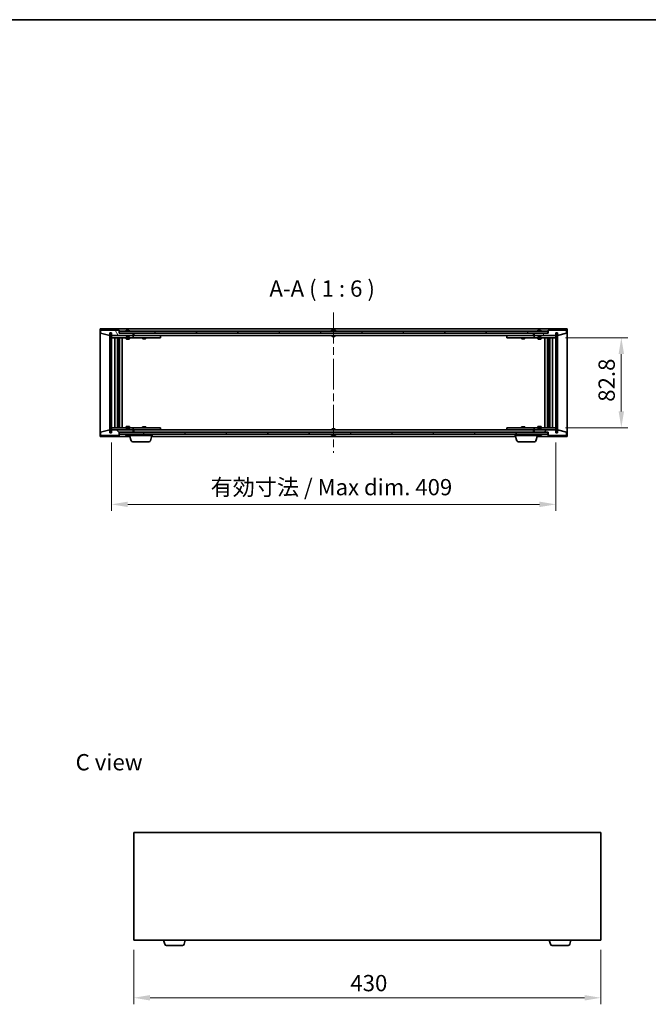
# Model space of a CAD drawing. Units: millimetres. Extents: x 0 to 10226, y 0 to 1686.
# Drawn here: x 3154 to 3732, y 780 to 1686 of the extents above; entities that cross this region are included whole.
import ezdxf

# ---------------------------------------------------------------- set-up
doc = ezdxf.new("R2010")
doc.units = ezdxf.units.MM
doc.header["$LTSCALE"] = 5
doc.linetypes.add('CHAIN', pattern=[0.3543, 0.2362, -0.0295, 0.0591, -0.0295])
doc.layers.get('Defpoints').update_dxf_attribs({"lineweight": 25})
for name, color, linetype, lineweight in [('Border (ISO)', 7, 'Continuous', 35), ('Dimension (ISO)', 7, 'Continuous', 18), ('Dimension (ISO) @ 1', 7, 'Continuous', 18), ('Symbol (ISO)', 7, 'Continuous', 18), ('Visible (ISO)', 7, 'Continuous', 35)]:
    doc.layers.add(name, color=color, linetype=linetype, lineweight=lineweight)
doc.layers.add('Centerline (ISO)', color=7, linetype='Continuous', lineweight=18, true_color=0x80ffff)
doc.layers.add('Hatch (ISO)', color=1, linetype='Continuous', lineweight=18, true_color=0xff0000)
doc.styles.add('Note Text (TK)', font='txt')
doc.dimstyles.new('Default - Method 1b (TK)', dxfattribs={"dimscale": 5, "dimtxt": 2.5, "dimasz": 2.5, "dimexe": 1, "dimexo": 1.5, "dimgap": 1, "dimtad": 1, "dimtoh": 1, "dimrnd": 1e-08, "dimdsep": 46, "dimtxsty": 'Note Text (TK)', "dimcen": 0.09, "dimdle": 5, "dimclrd": 100, "dimclre": 100, "dimclrt": 7, "dimadec": 1, "dimazin": 1, "dimtfac": 1, "dimtmove": 0, "dimatfit": 3, "dimfxl": 0, "dimtolj": 1, "dimlwd": -1, "dimlwe": -1, "dimarcsym": 0})
pattern_1 = [(45, (1878, -48), (-13.47038, 13.47038), [])]
pattern_2 = [(135.0002, (1878, -48), (-13.47033, -13.47043), [])]

# ---------------------------------------------------------------- blocks, each defined once
blk = doc.blocks.new('図面枠 tk図枠')
at = {"layer": 'Border (ISO)'}
blk.add_line((14.5, 289), (405.5, 289), dxfattribs=at)
blk = doc.blocks.new('*D60')
at = {"layer": 'Defpoints', "color": 0, "transparency": 16777216}
for p in [(3238.1, 1305.87), (3647.1, 1305.87), (3647.1, 1239.91)]:
    blk.add_point(p, dxfattribs=at)
at = {"layer": 'Dimension (ISO)', "color": 100, "transparency": 16777216}
for p, q in [((3238.1, 1296.87), (3238.1, 1233.91)), ((3647.1, 1296.87), (3647.1, 1233.91)), ((3253.1, 1239.91), (3632.1, 1239.91))]:
    blk.add_line(p, q, dxfattribs=at)
for points in [[(3253.1, 1242.41), (3253.1, 1237.41), (3238.1, 1239.91)], [(3632.1, 1242.41), (3632.1, 1237.41), (3647.1, 1239.91)]]:
    blk.add_solid(points, dxfattribs=at)
at = {"layer": 'Dimension (ISO)', "color": 7, "transparency": 16777216, "insert": (3329.35, 1255.74), "char_height": 15, "attachment_point": 4, "style": 'Note Text (TK)'}
blk.add_mtext('\\A1;\\fＭＳ Ｐゴシック|b0|i0;\\H14.9239;有効寸法 / Max dim. 409', dxfattribs=at)
blk = doc.blocks.new('*D61')
at = {"layer": 'Defpoints', "color": 0, "transparency": 16777216}
for p in [(3647.1, 1393.27), (3647.1, 1310.47), (3707.46, 1310.47)]:
    blk.add_point(p, dxfattribs=at)
at = {"layer": 'Dimension (ISO)', "color": 100, "transparency": 16777216}
for p, q in [((3656.1, 1393.27), (3713.46, 1393.27)), ((3707.46, 1378.27), (3707.46, 1325.47)), ((3656.1, 1310.47), (3713.46, 1310.47))]:
    blk.add_line(p, q, dxfattribs=at)
for points in [[(3704.96, 1378.27), (3709.96, 1378.27), (3707.46, 1393.27)], [(3704.96, 1325.47), (3709.96, 1325.47), (3707.46, 1310.47)]]:
    blk.add_solid(points, dxfattribs=at)
at = {"layer": 'Dimension (ISO)', "color": 7, "transparency": 16777216, "insert": (3693.96, 1334.31), "char_height": 15, "attachment_point": 4, "rotation": 90, "style": 'Note Text (TK)'}
blk.add_mtext('\\A1;82.8', dxfattribs=at)
blk = doc.blocks.new('*D69')
at = {"layer": 'Defpoints', "color": 0, "transparency": 16777216}
for p in [(3258.59, 838.94), (3688.59, 838.94), (3688.59, 785.75)]:
    blk.add_point(p, dxfattribs=at)
at = {"layer": 'Dimension (ISO)', "color": 100, "transparency": 16777216}
for p, q in [((3258.59, 829.94), (3258.59, 779.75)), ((3688.59, 829.94), (3688.59, 779.75)), ((3273.59, 785.75), (3673.59, 785.75))]:
    blk.add_line(p, q, dxfattribs=at)
for points in [[(3273.59, 788.25), (3273.59, 783.25), (3258.59, 785.75)], [(3673.59, 788.25), (3673.59, 783.25), (3688.59, 785.75)]]:
    blk.add_solid(points, dxfattribs=at)
at = {"layer": 'Dimension (ISO)', "color": 7, "transparency": 16777216, "insert": (3458, 799.25), "char_height": 15, "attachment_point": 4, "style": 'Note Text (TK)'}
blk.add_mtext('\\A1;430', dxfattribs=at)

msp = doc.modelspace()

# ---------------------------------------------------------------- hatches: boundary and pattern name
at = {"layer": 'Hatch (ISO)'}
h = msp.add_hatch(dxfattribs=at)
h.set_pattern_fill('ANSI31', color=256, scale=152.4, angle=75.0001754, style=0)
h.set_pattern_definition([(120.0002, (1878, -48), (-16.49775, -9.52505), [])])
h.paths.add_polyline_path([(3245.0958, 1400.3697), (3228.0958, 1400.3697), (3228.0958, 1397.3697), (3236.4958, 1395.3697), (3236.4958, 1397.8697), (3236.5458, 1397.8697), (3238.0458, 1397.8697), (3238.0958, 1397.8697), (3238.0958, 1395.3697), (3258.0958, 1395.3697), (3258.0958, 1397.3697), (3245.3458, 1397.3697), (3245.0958, 1397.3697)])
h = msp.add_hatch(dxfattribs=at)
h.set_pattern_fill('ANSI31', color=256, scale=152.4, style=0)
h.set_pattern_definition(pattern_1)
h.paths.add_polyline_path([(3238.0458, 1397.8697), (3236.5458, 1397.8697), (3236.5458, 1305.8697), (3238.0458, 1305.8697)])
h = msp.add_hatch(dxfattribs=at)
h.set_pattern_fill('ANSI31', color=256, scale=152.4, angle=-14.9999778, style=0)
h.set_pattern_definition([(30, (1878, -48), (-9.525, 16.49778), [])])
h.paths.add_polyline_path([(3639.8458, 1397.3697), (3639.8458, 1399.3697), (3245.3458, 1399.3697), (3245.3458, 1397.3697), (3258.0958, 1397.3697), (3627.0958, 1397.3697)])
h = msp.add_hatch(dxfattribs=at)
h.set_pattern_fill('ANSI31', color=256, scale=152.4, angle=14.9999778, style=0)
h.set_pattern_definition([(60, (1878, -48), (-16.49778, 9.525), [])])
h.paths.add_polyline_path([(3657.0958, 1400.3697), (3640.0958, 1400.3697), (3640.0958, 1397.3697), (3639.8458, 1397.3697), (3627.0958, 1397.3697), (3627.0958, 1395.3697), (3647.0958, 1395.3697), (3647.0958, 1397.8697), (3647.1458, 1397.8697), (3648.6458, 1397.8697), (3648.6958, 1397.8697), (3648.6958, 1395.3697), (3657.0958, 1397.3697)])
h = msp.add_hatch(dxfattribs=at)
h.set_pattern_fill('ANSI31', color=256, scale=152.4, angle=90.0002105, style=0)
h.set_pattern_definition(pattern_2)
h.paths.add_polyline_path([(3648.6458, 1397.8697), (3647.1458, 1397.8697), (3647.1458, 1305.8697), (3648.6458, 1305.8697)])
h = msp.add_hatch(dxfattribs=at)
h.set_pattern_fill('ANSI31', color=256, scale=152.4, angle=90.0002105, style=0)
h.set_pattern_definition(pattern_2)
h.paths.add_polyline_path([(3228.0958, 1303.3697), (3245.0958, 1303.3697), (3245.0958, 1306.3697), (3245.3458, 1306.3697), (3258.0958, 1306.3697), (3258.0958, 1308.3697), (3238.0958, 1308.3697), (3238.0958, 1305.8697), (3238.0458, 1305.8697), (3236.5458, 1305.8697), (3236.4958, 1305.8697), (3236.4958, 1308.3697), (3228.0958, 1306.3697)])
h = msp.add_hatch(dxfattribs=at)
h.set_pattern_fill('ANSI31', color=256, scale=152.4, angle=105.0002455, style=0)
h.set_pattern_definition([(150.0002, (1878, -48), (-9.52493, -16.49782), [])])
h.paths.add_polyline_path([(3639.8458, 1304.3697), (3639.8458, 1306.3697), (3627.0958, 1306.3697), (3258.0958, 1306.3697), (3245.3458, 1306.3697), (3245.3458, 1304.3697)])
h = msp.add_hatch(dxfattribs=at)
h.set_pattern_fill('ANSI31', color=256, scale=152.4, style=0)
h.set_pattern_definition(pattern_1)
h.paths.add_polyline_path([(3640.0958, 1303.3697), (3657.0958, 1303.3697), (3657.0958, 1306.3697), (3648.6958, 1308.3697), (3648.6958, 1305.8697), (3648.6458, 1305.8697), (3647.1458, 1305.8697), (3647.0958, 1305.8697), (3647.0958, 1308.3697), (3627.0958, 1308.3697), (3627.0958, 1306.3697), (3639.8458, 1306.3697), (3640.0958, 1306.3697)])

# ---------------------------------------------------------------- linework, layer by layer
at = {"layer": 'Centerline (ISO)', "linetype": 'CHAIN', "ltscale": 23.990969}
msp.add_line((3442.5958, 1416.3697), (3442.5958, 1287.3697), dxfattribs=at)
at = {"layer": 'Visible (ISO)'}
for p, q in [((3227.5958, 1302.3697), (3227.5958, 1401.3697)), ((3227.5958, 1401.3697), (3657.5958, 1401.3697)), ((3245.0958, 1400.3697), (3228.0958, 1400.3697)), ((3228.0958, 1400.3697), (3228.0958, 1397.3697)), ((3228.0958, 1397.3697), (3236.4958, 1395.3697)), ((3236.4958, 1395.3697), (3236.4958, 1397.8697)), ((3236.4958, 1397.8697), (3238.0958, 1397.8697)), ((3238.0458, 1397.8697), (3236.5458, 1397.8697)), ((3236.5458, 1397.8697), (3236.5458, 1305.8697)), ((3238.0458, 1305.8697), (3238.0458, 1397.8697)), ((3238.0958, 1397.8697), (3238.0958, 1395.3697)), ((3245.0958, 1397.3697), (3245.0958, 1400.3697)), ((3258.0958, 1397.3697), (3245.0958, 1397.3697)), ((3639.8458, 1399.3697), (3245.3458, 1399.3697)), ((3245.3458, 1399.3697), (3245.3458, 1397.3697)), ((3245.3458, 1397.3697), (3639.8458, 1397.3697)), ((3251.7246, 1399.8017), (3251.9662, 1399.8017)), ((3252.6756, 1399.9536), (3252.6774, 1399.9326)), ((3253.516, 1399.9536), (3253.5086, 1399.8695)), ((3253.7039, 1399.8017), (3254.0827, 1399.8017)), ((3258.0958, 1395.3697), (3258.0958, 1397.3697)), ((3258.5958, 1395.3697), (3258.5958, 1397.3697)), ((3441.0958, 1399.8017), (3441.1127, 1399.8017)), ((3442.3711, 1399.8017), (3442.8204, 1399.8017)), ((3444.0789, 1399.8017), (3444.0958, 1399.8017)), ((3626.5958, 1397.3697), (3626.5958, 1395.3697)), ((3640.0958, 1397.3697), (3627.0958, 1397.3697)), ((3627.0958, 1397.3697), (3627.0958, 1395.3697)), ((3630.7246, 1399.8017), (3630.9662, 1399.8017)), ((3631.6756, 1399.9536), (3631.6774, 1399.9326)), ((3632.516, 1399.9536), (3632.5086, 1399.8695)), ((3632.7039, 1399.8017), (3633.0827, 1399.8017)), ((3639.8458, 1397.3697), (3639.8458, 1399.3697)), ((3657.0958, 1400.3697), (3640.0958, 1400.3697)), ((3640.0958, 1400.3697), (3640.0958, 1397.3697)), ((3647.0958, 1395.3697), (3647.0958, 1397.8697)), ((3647.0958, 1397.8697), (3648.6958, 1397.8697)), ((3648.6458, 1397.8697), (3647.1458, 1397.8697)), ((3647.1458, 1397.8697), (3647.1458, 1305.8697)), ((3648.6458, 1305.8697), (3648.6458, 1397.8697)), ((3648.6958, 1397.8697), (3648.6958, 1395.3697)), ((3648.6958, 1395.3697), (3657.0958, 1397.3697)), ((3657.0958, 1397.3697), (3657.0958, 1400.3697)), ((3657.5958, 1401.3697), (3657.5958, 1302.3697)), ((3238.0958, 1395.3697), (3258.0958, 1395.3697)), ((3238.0958, 1395.2697), (3238.0958, 1393.2697)), ((3238.0958, 1395.2697), (3239.0958, 1395.2697)), ((3239.0958, 1393.2697), (3238.0958, 1393.2697)), ((3238.0958, 1393.2697), (3238.0958, 1310.4697)), ((3251.5958, 1395.2697), (3239.0958, 1395.2697)), ((3239.0958, 1393.2697), (3257.0958, 1393.2697)), ((3241.0958, 1310.4697), (3241.0958, 1393.2697)), ((3243.5458, 1393.2697), (3243.5458, 1310.4697)), ((3243.5458, 1392.9231), (3244.8924, 1392.9231)), ((3243.5458, 1392.6164), (3245.0458, 1392.6164)), ((3243.5458, 1390.4197), (3245.0458, 1390.4197)), ((3244.7391, 1390.2664), (3243.5458, 1390.2664)), ((3244.7391, 1390.2664), (3245.0458, 1390.4197)), ((3244.8924, 1393.2697), (3244.8924, 1392.9231)), ((3244.8924, 1392.9231), (3245.0458, 1392.6164)), ((3245.0458, 1393.2697), (3245.0458, 1383.2697)), ((3245.0458, 1392.6164), (3245.0458, 1390.4197)), ((3245.6458, 1393.2697), (3245.6458, 1310.4697)), ((3248.0958, 1393.2697), (3248.0958, 1310.4697)), ((3251.5958, 1395.3697), (3251.5958, 1394.6766)), ((3251.5958, 1394.6766), (3254.5958, 1394.6766)), ((3251.9025, 1394.3697), (3251.5958, 1394.6766)), ((3251.5958, 1393.2697), (3251.5958, 1392.2197)), ((3251.5958, 1392.2197), (3254.5958, 1392.2197)), ((3251.9025, 1392.0664), (3251.5958, 1392.2197)), ((3254.2891, 1394.3697), (3251.9025, 1394.3697)), ((3254.2891, 1392.0664), (3251.9025, 1392.0664)), ((3254.2891, 1394.3697), (3254.5958, 1394.6766)), ((3254.2891, 1392.0664), (3254.5958, 1392.2197)), ((3254.5958, 1395.3697), (3254.5958, 1394.6766)), ((3257.0958, 1395.2697), (3254.5958, 1395.2697)), ((3254.5958, 1393.2697), (3254.5958, 1392.2197)), ((3257.0958, 1395.2697), (3258.0958, 1395.2697)), ((3258.0958, 1393.2697), (3257.0958, 1393.2697)), ((3258.0958, 1395.2697), (3258.0958, 1393.2697)), ((3259.0958, 1395.2697), (3258.0958, 1395.2697)), ((3258.0958, 1393.2697), (3259.0958, 1393.2697)), ((3626.5958, 1395.3697), (3258.5958, 1395.3697)), ((3282.0958, 1395.2697), (3259.0958, 1395.2697)), ((3259.0958, 1393.2697), (3282.0958, 1393.2697)), ((3266.5958, 1393.2697), (3266.5958, 1392.5197)), ((3266.5958, 1392.5197), (3269.5958, 1392.5197)), ((3266.9025, 1392.3664), (3266.5958, 1392.5197)), ((3266.7491, 1395.3697), (3266.7491, 1395.2697)), ((3269.2891, 1392.3664), (3266.9025, 1392.3664)), ((3269.2891, 1392.3664), (3269.5958, 1392.5197)), ((3269.4424, 1395.3697), (3269.4424, 1395.2697)), ((3269.5958, 1393.2697), (3269.5958, 1392.5197)), ((3282.0958, 1395.2697), (3283.0958, 1395.2697)), ((3283.0958, 1393.2697), (3282.0958, 1393.2697)), ((3283.0958, 1395.2697), (3283.0958, 1393.2697)), ((3441.0958, 1395.3697), (3441.0958, 1394.6766)), ((3441.0958, 1394.6766), (3444.0958, 1394.6766)), ((3441.4025, 1394.3697), (3441.0958, 1394.6766)), ((3443.7891, 1394.3697), (3441.4025, 1394.3697)), ((3443.7891, 1394.3697), (3444.0958, 1394.6766)), ((3444.0958, 1395.3697), (3444.0958, 1394.6766)), ((3602.0958, 1395.2697), (3603.0958, 1395.2697)), ((3602.0958, 1393.2697), (3602.0958, 1395.2697)), ((3603.0958, 1393.2697), (3602.0958, 1393.2697)), ((3626.0958, 1395.2697), (3603.0958, 1395.2697)), ((3603.0958, 1393.2697), (3626.0958, 1393.2697)), ((3615.5958, 1393.2697), (3615.5958, 1392.5197)), ((3615.5958, 1392.5197), (3618.5958, 1392.5197)), ((3615.9025, 1392.3664), (3615.5958, 1392.5197)), ((3615.7491, 1395.3697), (3615.7491, 1395.2697)), ((3618.2891, 1392.3664), (3615.9025, 1392.3664)), ((3618.2891, 1392.3664), (3618.5958, 1392.5197)), ((3618.4424, 1395.3697), (3618.4424, 1395.2697)), ((3618.5958, 1393.2697), (3618.5958, 1392.5197)), ((3627.0958, 1395.2697), (3626.0958, 1395.2697)), ((3626.0958, 1393.2697), (3627.0958, 1393.2697)), ((3627.0958, 1395.3697), (3647.0958, 1395.3697)), ((3627.0958, 1395.2697), (3628.0958, 1395.2697)), ((3627.0958, 1393.2697), (3627.0958, 1395.2697)), ((3628.0958, 1393.2697), (3627.0958, 1393.2697)), ((3630.5958, 1395.2697), (3628.0958, 1395.2697)), ((3628.0958, 1393.2697), (3646.0958, 1393.2697)), ((3630.5958, 1395.3697), (3630.5958, 1394.6766)), ((3630.5958, 1394.6766), (3633.5958, 1394.6766)), ((3630.9025, 1394.3697), (3630.5958, 1394.6766)), ((3630.5958, 1393.2697), (3630.5958, 1392.2197)), ((3630.5958, 1392.2197), (3633.5958, 1392.2197)), ((3630.9025, 1392.0664), (3630.5958, 1392.2197)), ((3633.2891, 1394.3697), (3630.9025, 1394.3697)), ((3633.2891, 1392.0664), (3630.9025, 1392.0664)), ((3633.2891, 1394.3697), (3633.5958, 1394.6766)), ((3633.2891, 1392.0664), (3633.5958, 1392.2197)), ((3633.5958, 1395.3697), (3633.5958, 1394.6766)), ((3646.0958, 1395.2697), (3633.5958, 1395.2697)), ((3633.5958, 1393.2697), (3633.5958, 1392.2197)), ((3637.0958, 1310.4697), (3637.0958, 1393.2697)), ((3639.5458, 1310.4697), (3639.5458, 1393.2697)), ((3640.1458, 1383.2697), (3640.1458, 1393.2697)), ((3640.2991, 1392.9231), (3640.1458, 1392.6164)), ((3640.1458, 1392.6164), (3641.6458, 1392.6164)), ((3640.1458, 1392.6164), (3640.1458, 1390.4197)), ((3640.1458, 1390.4197), (3641.6458, 1390.4197)), ((3640.4525, 1390.2664), (3640.1458, 1390.4197)), ((3640.2991, 1393.2697), (3640.2991, 1392.9231)), ((3640.2991, 1392.9231), (3641.6458, 1392.9231)), ((3641.6458, 1390.2664), (3640.4525, 1390.2664)), ((3641.6458, 1310.4697), (3641.6458, 1393.2697)), ((3644.0958, 1393.2697), (3644.0958, 1310.4697)), ((3646.0958, 1395.2697), (3647.0958, 1395.2697)), ((3647.0958, 1393.2697), (3646.0958, 1393.2697)), ((3647.0958, 1393.2697), (3647.0958, 1395.2697)), ((3647.0958, 1310.4697), (3647.0958, 1393.2697)), ((3244.8458, 1383.2697), (3243.5458, 1383.2697)), ((3245.0458, 1383.2697), (3244.8458, 1383.2697)), ((3244.8458, 1383.2697), (3244.8458, 1320.4697)), ((3640.3458, 1383.2697), (3640.1458, 1383.2697)), ((3640.3458, 1320.4697), (3640.3458, 1383.2697)), ((3641.6458, 1383.2697), (3640.3458, 1383.2697)), ((3243.5458, 1320.4697), (3244.8458, 1320.4697)), ((3244.8458, 1320.4697), (3245.0458, 1320.4697)), ((3245.0458, 1320.4697), (3245.0458, 1310.4697)), ((3640.1458, 1310.4697), (3640.1458, 1320.4697)), ((3640.1458, 1320.4697), (3640.3458, 1320.4697)), ((3640.3458, 1320.4697), (3641.6458, 1320.4697)), ((3236.4958, 1308.3697), (3228.0958, 1306.3697)), ((3228.0958, 1306.3697), (3228.0958, 1303.3697)), ((3236.4958, 1305.8697), (3236.4958, 1308.3697)), ((3238.0958, 1305.8697), (3236.4958, 1305.8697)), ((3236.5458, 1305.8697), (3238.0458, 1305.8697)), ((3238.0958, 1310.4697), (3238.0958, 1308.4697)), ((3238.0958, 1310.4697), (3239.0958, 1310.4697)), ((3239.0958, 1308.4697), (3238.0958, 1308.4697)), ((3258.0958, 1308.3697), (3238.0958, 1308.3697)), ((3238.0958, 1308.3697), (3238.0958, 1305.8697)), ((3257.0958, 1310.4697), (3239.0958, 1310.4697)), ((3239.0958, 1308.4697), (3251.5958, 1308.4697)), ((3243.5458, 1313.4731), (3244.7391, 1313.4731)), ((3245.0458, 1313.3197), (3243.5458, 1313.3197)), ((3245.0458, 1311.1231), (3243.5458, 1311.1231)), ((3244.8924, 1310.8164), (3243.5458, 1310.8164)), ((3244.7391, 1313.4731), (3245.0458, 1313.3197)), ((3244.8924, 1310.8164), (3245.0458, 1311.1231)), ((3244.8924, 1310.4697), (3244.8924, 1310.8164)), ((3245.0458, 1311.1231), (3245.0458, 1313.3197)), ((3245.0958, 1303.3697), (3245.0958, 1306.3697)), ((3245.0958, 1306.3697), (3258.0958, 1306.3697)), ((3639.8458, 1306.3697), (3245.3458, 1306.3697)), ((3245.3458, 1306.3697), (3245.3458, 1304.3697)), ((3251.9025, 1311.6731), (3251.5958, 1311.5197)), ((3254.5958, 1311.5197), (3251.5958, 1311.5197)), ((3251.5958, 1310.4697), (3251.5958, 1311.5197)), ((3251.9025, 1309.3697), (3251.5958, 1309.0629)), ((3254.5958, 1309.0629), (3251.5958, 1309.0629)), ((3251.5958, 1308.3697), (3251.5958, 1309.0629)), ((3251.9025, 1311.6731), (3254.2891, 1311.6731)), ((3251.9025, 1309.3697), (3254.2891, 1309.3697)), ((3254.2891, 1311.6731), (3254.5958, 1311.5197)), ((3254.2891, 1309.3697), (3254.5958, 1309.0629)), ((3254.5958, 1310.4697), (3254.5958, 1311.5197)), ((3254.5958, 1308.3697), (3254.5958, 1309.0629)), ((3254.5958, 1308.4697), (3257.0958, 1308.4697)), ((3257.0958, 1310.4697), (3258.0958, 1310.4697)), ((3258.0958, 1308.4697), (3257.0958, 1308.4697)), ((3258.0958, 1310.4697), (3258.0958, 1308.4697)), ((3259.0958, 1310.4697), (3258.0958, 1310.4697)), ((3258.0958, 1308.4697), (3259.0958, 1308.4697)), ((3258.0958, 1306.3697), (3258.0958, 1308.3697)), ((3258.5958, 1306.3697), (3258.5958, 1308.3697)), ((3258.5958, 1308.3697), (3626.5958, 1308.3697)), ((3282.0958, 1310.4697), (3259.0958, 1310.4697)), ((3259.0958, 1308.4697), (3282.0958, 1308.4697)), ((3266.9025, 1311.3731), (3266.5958, 1311.2197)), ((3269.5958, 1311.2197), (3266.5958, 1311.2197)), ((3266.5958, 1310.4697), (3266.5958, 1311.2197)), ((3266.7491, 1308.3697), (3266.7491, 1308.4697)), ((3266.9025, 1311.3731), (3269.2891, 1311.3731)), ((3269.2891, 1311.3731), (3269.5958, 1311.2197)), ((3269.4424, 1308.3697), (3269.4424, 1308.4697)), ((3269.5958, 1310.4697), (3269.5958, 1311.2197)), ((3282.0958, 1310.4697), (3283.0958, 1310.4697)), ((3283.0958, 1308.4697), (3282.0958, 1308.4697)), ((3283.0958, 1310.4697), (3283.0958, 1308.4697)), ((3441.4025, 1309.3697), (3441.0958, 1309.0629)), ((3444.0958, 1309.0629), (3441.0958, 1309.0629)), ((3441.0958, 1308.3697), (3441.0958, 1309.0629)), ((3441.4025, 1309.3697), (3443.7891, 1309.3697)), ((3443.7891, 1309.3697), (3444.0958, 1309.0629)), ((3444.0958, 1308.3697), (3444.0958, 1309.0629)), ((3602.0958, 1310.4697), (3603.0958, 1310.4697)), ((3602.0958, 1308.4697), (3602.0958, 1310.4697)), ((3603.0958, 1308.4697), (3602.0958, 1308.4697)), ((3626.0958, 1310.4697), (3603.0958, 1310.4697)), ((3603.0958, 1308.4697), (3626.0958, 1308.4697)), ((3615.9025, 1311.3731), (3615.5958, 1311.2197)), ((3618.5958, 1311.2197), (3615.5958, 1311.2197)), ((3615.5958, 1310.4697), (3615.5958, 1311.2197)), ((3615.7491, 1308.3697), (3615.7491, 1308.4697)), ((3615.9025, 1311.3731), (3618.2891, 1311.3731)), ((3618.2891, 1311.3731), (3618.5958, 1311.2197)), ((3618.4424, 1308.3697), (3618.4424, 1308.4697)), ((3618.5958, 1310.4697), (3618.5958, 1311.2197)), ((3627.0958, 1310.4697), (3626.0958, 1310.4697)), ((3626.0958, 1308.4697), (3627.0958, 1308.4697)), ((3626.5958, 1308.3697), (3626.5958, 1306.3697)), ((3627.0958, 1310.4697), (3628.0958, 1310.4697)), ((3627.0958, 1308.4697), (3627.0958, 1310.4697)), ((3628.0958, 1308.4697), (3627.0958, 1308.4697)), ((3647.0958, 1308.3697), (3627.0958, 1308.3697)), ((3627.0958, 1308.3697), (3627.0958, 1306.3697)), ((3627.0958, 1306.3697), (3640.0958, 1306.3697)), ((3646.0958, 1310.4697), (3628.0958, 1310.4697)), ((3628.0958, 1308.4697), (3630.5958, 1308.4697)), ((3630.9025, 1311.6731), (3630.5958, 1311.5197)), ((3633.5958, 1311.5197), (3630.5958, 1311.5197)), ((3630.5958, 1310.4697), (3630.5958, 1311.5197)), ((3630.9025, 1309.3697), (3630.5958, 1309.0629)), ((3633.5958, 1309.0629), (3630.5958, 1309.0629)), ((3630.5958, 1308.3697), (3630.5958, 1309.0629)), ((3630.9025, 1311.6731), (3633.2891, 1311.6731)), ((3630.9025, 1309.3697), (3633.2891, 1309.3697)), ((3633.2891, 1311.6731), (3633.5958, 1311.5197)), ((3633.2891, 1309.3697), (3633.5958, 1309.0629)), ((3633.5958, 1310.4697), (3633.5958, 1311.5197)), ((3633.5958, 1308.3697), (3633.5958, 1309.0629)), ((3633.5958, 1308.4697), (3646.0958, 1308.4697)), ((3639.8458, 1304.3697), (3639.8458, 1306.3697)), ((3640.0958, 1306.3697), (3640.0958, 1303.3697)), ((3640.4525, 1313.4731), (3640.1458, 1313.3197)), ((3641.6458, 1313.3197), (3640.1458, 1313.3197)), ((3640.1458, 1311.1231), (3640.1458, 1313.3197)), ((3641.6458, 1311.1231), (3640.1458, 1311.1231)), ((3640.2991, 1310.8164), (3640.1458, 1311.1231)), ((3641.6458, 1310.8164), (3640.2991, 1310.8164)), ((3640.2991, 1310.4697), (3640.2991, 1310.8164)), ((3640.4525, 1313.4731), (3641.6458, 1313.4731)), ((3646.0958, 1310.4697), (3647.0958, 1310.4697)), ((3647.0958, 1308.4697), (3646.0958, 1308.4697)), ((3647.0958, 1308.4697), (3647.0958, 1310.4697)), ((3647.0958, 1305.8697), (3647.0958, 1308.3697)), ((3648.6958, 1305.8697), (3647.0958, 1305.8697)), ((3647.1458, 1305.8697), (3648.6458, 1305.8697)), ((3657.0958, 1306.3697), (3648.6958, 1308.3697)), ((3648.6958, 1308.3697), (3648.6958, 1305.8697)), ((3657.0958, 1303.3697), (3657.0958, 1306.3697)), ((3255.0958, 1302.3697), (3227.5958, 1302.3697)), ((3228.0958, 1303.3697), (3245.0958, 1303.3697)), ((3245.3458, 1304.3697), (3639.8458, 1304.3697)), ((3251.9662, 1303.9377), (3251.7246, 1303.9377)), ((3252.6756, 1303.7859), (3252.6774, 1303.8068)), ((3253.516, 1303.7859), (3253.5086, 1303.87)), ((3254.0827, 1303.9377), (3253.7039, 1303.9377)), ((3254.5958, 1303.3697), (3254.5958, 1303.9377)), ((3275.5958, 1303.3697), (3254.5958, 1303.3697)), ((3256.2751, 1298.4387), (3254.7958, 1303.3697)), ((3272.4797, 1297.3697), (3257.7118, 1297.3697)), ((3273.9165, 1298.4387), (3275.3958, 1303.3697)), ((3610.0958, 1302.3697), (3275.0958, 1302.3697)), ((3275.5958, 1303.3697), (3275.5958, 1304.3697)), ((3441.1127, 1303.9377), (3441.0958, 1303.9377)), ((3442.8204, 1303.9377), (3442.3711, 1303.9377)), ((3444.0958, 1303.9377), (3444.0789, 1303.9377)), ((3609.5958, 1303.3697), (3609.5958, 1304.3697)), ((3630.5958, 1303.3697), (3609.5958, 1303.3697)), ((3611.2751, 1298.4387), (3609.7958, 1303.3697)), ((3627.4797, 1297.3697), (3612.7118, 1297.3697)), ((3628.9165, 1298.4387), (3630.3958, 1303.3697)), ((3657.5958, 1302.3697), (3630.0958, 1302.3697)), ((3630.5958, 1303.3697), (3630.5958, 1303.9377)), ((3630.9662, 1303.9377), (3630.7246, 1303.9377)), ((3631.6756, 1303.7859), (3631.6774, 1303.8068)), ((3632.516, 1303.7859), (3632.5086, 1303.87)), ((3633.0827, 1303.9377), (3632.7039, 1303.9377)), ((3640.0958, 1303.3697), (3657.0958, 1303.3697)), ((3258.5923, 937.9357), (3258.5923, 838.9357)), ((3688.5923, 937.9357), (3258.5923, 937.9357)), ((3688.5923, 838.9357), (3688.5923, 937.9357)), ((3258.5923, 838.9357), (3688.5923, 838.9357)), ((3287.2716, 835.0047), (3286.0923, 838.9357)), ((3303.4762, 833.9357), (3288.7083, 833.9357)), ((3304.913, 835.0047), (3306.0923, 838.9357)), ((3642.2716, 835.0047), (3641.0923, 838.9357)), ((3658.4762, 833.9357), (3643.7083, 833.9357)), ((3659.913, 835.0047), (3661.0923, 838.9357))]:
    msp.add_line(p, q, dxfattribs=at)
for centre, radius, start, end in [((3253.0958, 1393.1159), 6.852, 93.9559878, 114.1194186), ((3253.0958, 1393.1159), 6.852, 65.8805814, 86.0440122), ((3442.5958, 1393.1159), 6.852, 102.6452659, 114.1194186), ((3442.5958, 1393.1159), 6.852, 65.8805814, 77.3547341), ((3632.0958, 1393.1159), 6.852, 93.9559878, 114.1194186), ((3632.0958, 1393.1159), 6.852, 65.8805814, 86.0440122), ((3253.0958, 1310.6235), 6.852, 245.8805814, 266.0440122), ((3253.0958, 1310.6235), 6.852, 273.9559878, 294.1194186), ((3257.7118, 1298.8697), 1.5, 196.6992442, 270), ((3272.4797, 1298.8697), 1.5, 270, 343.3007558), ((3442.5958, 1310.6235), 6.852, 245.8805814, 257.3547341), ((3442.5958, 1310.6235), 6.852, 282.6452659, 294.1194186), ((3612.7118, 1298.8697), 1.5, 196.6992442, 270), ((3627.4797, 1298.8697), 1.5, 270, 343.3007558), ((3632.0958, 1310.6235), 6.852, 245.8805814, 266.0440122), ((3632.0958, 1310.6235), 6.852, 273.9559878, 294.1194186), ((3288.7083, 835.4357), 1.5, 196.6992442, 270), ((3303.4762, 835.4357), 1.5, 270, 343.3007558), ((3643.7083, 835.4357), 1.5, 196.6992442, 270), ((3658.4762, 835.4357), 1.5, 270, 343.3007558)]:
    msp.add_arc(centre, radius, start, end, dxfattribs=at)
for centre, major_axis, ratio, start_param, end_param in [((3253.2841, 1393.1462), (-1.0859, 6.7565), 0.83565967, 6.21602586, 6.36786311), ((3252.9121, 1393.1462), (1.1124, 6.7522), 0.84411984, 0.2045287, 0.35636595), ((3253.386, 1393.1462), (-0.7099, 6.8063), 0.54228847, 6.00850234, 6.16033959), ((3253.2795, 1393.1462), (-1.1124, 6.7522), 0.84411984, 6.05001654, 6.07865661), ((3252.8027, 1393.1462), (0.7028, 6.807), 0.52902323, 6.11956817, 6.27140543), ((3442.5985, 1393.1462), (6.8155, -0.6152), 0.99616364, 1.72750522, 1.87934247), ((3442.9417, 1393.1462), (-0.5964, 6.8172), 0.00786672, 6.06431225, 6.2161495), ((3442.2499, 1393.1462), (0.5964, 6.8172), 0.00786672, 0.06703581, 0.21887306), ((3442.5931, 1393.1462), (6.8155, 0.6152), 0.99616364, 1.2622502, 1.41408745), ((3632.2841, 1393.1462), (-1.0859, 6.7565), 0.83565967, 6.21602586, 6.36786311), ((3631.9121, 1393.1462), (1.1124, 6.7522), 0.84411984, 0.2045287, 0.35636595), ((3632.386, 1393.1462), (-0.7099, 6.8063), 0.54228847, 6.00850234, 6.16033959), ((3632.2795, 1393.1462), (-1.1124, 6.7522), 0.84411984, 6.05001654, 6.07865661), ((3631.8027, 1393.1462), (0.7028, 6.807), 0.52902323, 6.11956817, 6.27140543), ((3253.2841, 1310.5933), (-1.0859, -6.7565), 0.83565967, 6.19850751, 6.35034476), ((3252.9121, 1310.5933), (1.1124, -6.7522), 0.84411984, 5.92681936, 6.07865661), ((3253.386, 1310.5933), (-0.7099, -6.8063), 0.54228847, 0.12284572, 0.27468297), ((3253.2795, 1310.5933), (-1.1124, -6.7522), 0.84411984, 0.2045287, 0.23316877), ((3252.8027, 1310.5933), (0.7028, -6.807), 0.52902323, 0.01177988, 0.16361713), ((3442.5985, 1310.5933), (-6.8155, -0.6152), 0.99616364, 1.26225019, 1.41408744), ((3442.9417, 1310.5933), (-0.5964, -6.8172), 0.00786672, 0.06703581, 0.21887306), ((3442.2499, 1310.5933), (0.5964, -6.8172), 0.00786672, 6.06431225, 6.2161495), ((3442.5931, 1310.5933), (-6.8155, 0.6152), 0.99616364, 1.72750521, 1.87934246), ((3632.2841, 1310.5933), (-1.0859, -6.7565), 0.83565967, 6.19850751, 6.35034476), ((3631.9121, 1310.5933), (1.1124, -6.7522), 0.84411984, 5.92681936, 6.07865661), ((3632.386, 1310.5933), (-0.7099, -6.8063), 0.54228847, 0.12284572, 0.27468297), ((3632.2795, 1310.5933), (-1.1124, -6.7522), 0.84411984, 0.2045287, 0.23316877), ((3631.8027, 1310.5933), (0.7028, -6.807), 0.52902323, 0.01177988, 0.16361713)]:
    msp.add_ellipse(centre, major_axis=major_axis, ratio=ratio, start_param=start_param, end_param=end_param, dxfattribs=at)
for points, knots in [([(3252.6755, 1399.9536), (3252.6755, 1399.9539), (3252.6736, 1399.9541), (3252.6642, 1399.9541), (3252.6528, 1399.9536), (3252.6209, 1399.9515), (3252.6009, 1399.9501), (3252.5796, 1399.9484)], [0.0113123534, 0.0113123534, 0.0113123534, 0.0113123534, 0.0159359132, 0.0159359132, 0.0239048984, 0.0239048984, 0.0315396272, 0.0315396272, 0.0315396272, 0.0315396272]), ([(3252.8437, 1399.9484), (3252.8662, 1399.9501), (3252.893, 1399.9516), (3252.9487, 1399.9536), (3252.9775, 1399.9541), (3253.0293, 1399.9541), (3253.0557, 1399.9536), (3253.1008, 1399.9515), (3253.1197, 1399.9501), (3253.1337, 1399.9484)], [0, 0, 0, 0, 0.0079679566, 0.0079679566, 0.0159359132, 0.0159359132, 0.0239048984, 0.0239048984, 0.0315396272, 0.0315396272, 0.0315396272, 0.0315396272]), ([(3253.3479, 1399.9484), (3253.3254, 1399.9501), (3253.2985, 1399.9516), (3253.2429, 1399.9536), (3253.2141, 1399.9541), (3253.1623, 1399.9541), (3253.1359, 1399.9536), (3253.1069, 1399.9523), (3253.1012, 1399.952), (3253.0958, 1399.9516)], [0, 0, 0, 0, 0.0079681043, 0.0079681043, 0.0159362086, 0.0159362086, 0.0239050461, 0.0239050461, 0.0259538141, 0.0259538141, 0.0259538141, 0.0259538141]), ([(3253.5479, 1399.9484), (3253.5339, 1399.9501), (3253.5235, 1399.9516), (3253.5142, 1399.9536), (3253.5154, 1399.9541), (3253.5273, 1399.9541), (3253.5388, 1399.9536), (3253.5593, 1399.9523), (3253.5638, 1399.952), (3253.5685, 1399.9516)], [0, 0, 0, 0, 0.0079681043, 0.0079681043, 0.0159362086, 0.0159362086, 0.0239050461, 0.0239050461, 0.0259538141, 0.0259538141, 0.0259538141, 0.0259538141]), ([(3442.1401, 1399.9484), (3442.1666, 1399.9501), (3442.1949, 1399.9516), (3442.2467, 1399.9536), (3442.2704, 1399.9541), (3442.3076, 1399.9541), (3442.3238, 1399.9536), (3442.3446, 1399.9515), (3442.3499, 1399.9501), (3442.3502, 1399.9484)], [0, 0, 0, 0, 0.0079681043, 0.0079681043, 0.0159362086, 0.0159362086, 0.0239050461, 0.0239050461, 0.0315396273, 0.0315396273, 0.0315396273, 0.0315396273]), ([(3442.8414, 1399.9484), (3442.8417, 1399.9501), (3442.8474, 1399.9516), (3442.8695, 1399.9536), (3442.886, 1399.9541), (3442.9238, 1399.9541), (3442.9477, 1399.9536), (3442.9989, 1399.9515), (3443.0259, 1399.9501), (3443.0514, 1399.9484)], [0, 0, 0, 0, 0.0079679566, 0.0079679566, 0.0159359132, 0.0159359132, 0.0239048984, 0.0239048984, 0.0315396272, 0.0315396272, 0.0315396272, 0.0315396272]), ([(3631.6755, 1399.9536), (3631.6755, 1399.9539), (3631.6736, 1399.9541), (3631.6642, 1399.9541), (3631.6528, 1399.9536), (3631.6209, 1399.9515), (3631.6009, 1399.9501), (3631.5796, 1399.9484)], [0.0113123534, 0.0113123534, 0.0113123534, 0.0113123534, 0.0159359132, 0.0159359132, 0.0239048984, 0.0239048984, 0.0315396272, 0.0315396272, 0.0315396272, 0.0315396272]), ([(3631.8437, 1399.9484), (3631.8662, 1399.9501), (3631.893, 1399.9516), (3631.9487, 1399.9536), (3631.9775, 1399.9541), (3632.0293, 1399.9541), (3632.0557, 1399.9536), (3632.1008, 1399.9515), (3632.1197, 1399.9501), (3632.1337, 1399.9484)], [0, 0, 0, 0, 0.0079679566, 0.0079679566, 0.0159359132, 0.0159359132, 0.0239048984, 0.0239048984, 0.0315396272, 0.0315396272, 0.0315396272, 0.0315396272]), ([(3632.3479, 1399.9484), (3632.3254, 1399.9501), (3632.2985, 1399.9516), (3632.2429, 1399.9536), (3632.2141, 1399.9541), (3632.1623, 1399.9541), (3632.1359, 1399.9536), (3632.1069, 1399.9523), (3632.1012, 1399.952), (3632.0958, 1399.9516)], [0, 0, 0, 0, 0.0079681043, 0.0079681043, 0.0159362086, 0.0159362086, 0.0239050461, 0.0239050461, 0.0259538141, 0.0259538141, 0.0259538141, 0.0259538141]), ([(3632.5479, 1399.9484), (3632.5339, 1399.9501), (3632.5235, 1399.9516), (3632.5142, 1399.9536), (3632.5154, 1399.9541), (3632.5273, 1399.9541), (3632.5388, 1399.9536), (3632.5593, 1399.9523), (3632.5638, 1399.952), (3632.5685, 1399.9516)], [0, 0, 0, 0, 0.0079681043, 0.0079681043, 0.0159362086, 0.0159362086, 0.0239050461, 0.0239050461, 0.0259538141, 0.0259538141, 0.0259538141, 0.0259538141]), ([(3252.5796, 1303.7911), (3252.6017, 1303.7894), (3252.6225, 1303.7878), (3252.6543, 1303.7858), (3252.6654, 1303.7854), (3252.6739, 1303.7854), (3252.6755, 1303.7856), (3252.6755, 1303.7859)], [0, 0, 0, 0, 0.0079681043, 0.0079681043, 0.0159362086, 0.0159362086, 0.0202429127, 0.0202429127, 0.0202429127, 0.0202429127]), ([(3253.1337, 1303.7911), (3253.1192, 1303.7894), (3253.0992, 1303.7878), (3253.0527, 1303.7858), (3253.0261, 1303.7854), (3252.9741, 1303.7854), (3252.9453, 1303.7859), (3252.891, 1303.788), (3252.8654, 1303.7894), (3252.8437, 1303.7911)], [0, 0, 0, 0, 0.0079681043, 0.0079681043, 0.0159362086, 0.0159362086, 0.0239050461, 0.0239050461, 0.0315396273, 0.0315396273, 0.0315396273, 0.0315396273]), ([(3253.0958, 1303.7879), (3253.1021, 1303.7875), (3253.1087, 1303.7871), (3253.1389, 1303.7858), (3253.1655, 1303.7854), (3253.2174, 1303.7854), (3253.2463, 1303.7859), (3253.3006, 1303.788), (3253.3262, 1303.7894), (3253.3479, 1303.7911)], [0.0056033499, 0.0056033499, 0.0056033499, 0.0056033499, 0.0079679566, 0.0079679566, 0.0159359132, 0.0159359132, 0.0239048984, 0.0239048984, 0.0315396272, 0.0315396272, 0.0315396272, 0.0315396272]), ([(3253.5685, 1303.7879), (3253.563, 1303.7875), (3253.5579, 1303.7871), (3253.5373, 1303.7858), (3253.5262, 1303.7854), (3253.5151, 1303.7854), (3253.5144, 1303.7859), (3253.5243, 1303.788), (3253.5344, 1303.7894), (3253.5479, 1303.7911)], [0.0056033499, 0.0056033499, 0.0056033499, 0.0056033499, 0.0079679566, 0.0079679566, 0.0159359132, 0.0159359132, 0.0239048984, 0.0239048984, 0.0315396272, 0.0315396272, 0.0315396272, 0.0315396272]), ([(3442.3502, 1303.7911), (3442.3498, 1303.7894), (3442.3442, 1303.7878), (3442.3221, 1303.7858), (3442.3056, 1303.7854), (3442.2677, 1303.7854), (3442.2438, 1303.7859), (3442.1927, 1303.788), (3442.1657, 1303.7894), (3442.1401, 1303.7911)], [0, 0, 0, 0, 0.0079679566, 0.0079679566, 0.0159359132, 0.0159359132, 0.0239048984, 0.0239048984, 0.0315396272, 0.0315396272, 0.0315396272, 0.0315396272]), ([(3443.0514, 1303.7911), (3443.0249, 1303.7894), (3442.9967, 1303.7878), (3442.9448, 1303.7858), (3442.9212, 1303.7854), (3442.8839, 1303.7854), (3442.8678, 1303.7859), (3442.8469, 1303.788), (3442.8417, 1303.7894), (3442.8414, 1303.7911)], [0, 0, 0, 0, 0.0079681043, 0.0079681043, 0.0159362086, 0.0159362086, 0.0239050461, 0.0239050461, 0.0315396273, 0.0315396273, 0.0315396273, 0.0315396273]), ([(3631.5796, 1303.7911), (3631.6017, 1303.7894), (3631.6225, 1303.7878), (3631.6543, 1303.7858), (3631.6654, 1303.7854), (3631.6739, 1303.7854), (3631.6755, 1303.7856), (3631.6755, 1303.7859)], [0, 0, 0, 0, 0.0079681043, 0.0079681043, 0.0159362086, 0.0159362086, 0.0202429127, 0.0202429127, 0.0202429127, 0.0202429127]), ([(3632.1337, 1303.7911), (3632.1192, 1303.7894), (3632.0992, 1303.7878), (3632.0527, 1303.7858), (3632.0261, 1303.7854), (3631.9741, 1303.7854), (3631.9453, 1303.7859), (3631.891, 1303.788), (3631.8654, 1303.7894), (3631.8437, 1303.7911)], [0, 0, 0, 0, 0.0079681043, 0.0079681043, 0.0159362086, 0.0159362086, 0.0239050461, 0.0239050461, 0.0315396273, 0.0315396273, 0.0315396273, 0.0315396273]), ([(3632.0958, 1303.7879), (3632.1021, 1303.7875), (3632.1087, 1303.7871), (3632.1389, 1303.7858), (3632.1655, 1303.7854), (3632.2174, 1303.7854), (3632.2463, 1303.7859), (3632.3006, 1303.788), (3632.3262, 1303.7894), (3632.3479, 1303.7911)], [0.0056033499, 0.0056033499, 0.0056033499, 0.0056033499, 0.0079679566, 0.0079679566, 0.0159359132, 0.0159359132, 0.0239048984, 0.0239048984, 0.0315396272, 0.0315396272, 0.0315396272, 0.0315396272]), ([(3632.5685, 1303.7879), (3632.563, 1303.7875), (3632.5579, 1303.7871), (3632.5373, 1303.7858), (3632.5262, 1303.7854), (3632.5151, 1303.7854), (3632.5144, 1303.7859), (3632.5243, 1303.788), (3632.5344, 1303.7894), (3632.5479, 1303.7911)], [0.0056033499, 0.0056033499, 0.0056033499, 0.0056033499, 0.0079679566, 0.0079679566, 0.0159359132, 0.0159359132, 0.0239048984, 0.0239048984, 0.0315396272, 0.0315396272, 0.0315396272, 0.0315396272])]:
    msp.add_open_spline(points, degree=3, knots=knots, dxfattribs=at)

# ---------------------------------------------------------------- block references
at = {"xscale": 6, "yscale": 6, "zscale": 6}
msp.add_blockref('図面枠 tk図枠', (1878, -48), dxfattribs=at)

# ---------------------------------------------------------------- texts
at = {"layer": 'Symbol (ISO)', "color": 7, "insert": (3383.4861, 1426.3407), "char_height": 15, "attachment_point": 7, "style": 'Note Text (TK)'}
msp.add_mtext('A-A ( 1 : 6 )', dxfattribs=at)
at = {"layer": 'Symbol (ISO)', "color": 7, "insert": (3205.0936, 1002.5668), "char_height": 15, "width": 62.982459, "attachment_point": 4, "line_spacing_factor": 1.5, "style": 'Note Text (TK)'}
msp.add_mtext('{\\fＭＳ Ｐゴシック|b0|i0;C view}', dxfattribs=at)

# ---------------------------------------------------------------- dimensions: what is measured, and where the dimension line sits
at = {"layer": 'Dimension (ISO) @ 1', "color": 100, "true_color": 0x00ff3f}
for base, p1, p2, angle, picture, middle in [((3707.4624, 1310.4697), (3647.0958, 1393.2697), (3647.0958, 1310.4697), 90, '*D61', (3707.4624, 1351.8697)), ((3688.5923, 785.7524), (3258.5923, 838.9357), (3688.5923, 838.9357), 180, '*D69', (3473.5923, 785.7524))]:
    dim = msp.add_linear_dim(base=base, p1=p1, p2=p2, angle=angle, dimstyle='Default - Method 1b (TK)', override={"dimscale": 1, "dimtxt": 15, "dimasz": 15, "dimexe": 6, "dimexo": 9, "dimgap": 6, "dimtoh": 0, "dimdec": 2, "dimcen": 0.54, "dimtol": 0, "dimlim": 0, "dimtp": 0, "dimtm": 0, "dimtdec": 2, "dimtix": 0, "dimtofl": 0, "dimtmove": 0, "dimatfit": 1}, dxfattribs=at)
    dim.commit()
    dim.dimension.update_dxf_attribs({"geometry": picture, "text_midpoint": middle, "dimtype": 128})
dim = msp.add_linear_dim(base=(3647.0958, 1239.9068), p1=(3238.0958, 1305.8697), p2=(3647.0958, 1305.8697), angle=180, text='\\fＭＳ Ｐゴシック|b0|i0;\\H14.9239;有効寸法 / Max dim. <>', dimstyle='Default - Method 1b (TK)', override={"dimscale": 1, "dimtxt": 15, "dimasz": 15, "dimexe": 6, "dimexo": 9, "dimgap": 6, "dimtoh": 0, "dimdec": 2, "dimcen": 0.54, "dimtol": 0, "dimlim": 0, "dimtp": 0, "dimtm": 0, "dimtdec": 2, "dimtix": 0, "dimtofl": 0, "dimtmove": 0, "dimatfit": 1}, dxfattribs=at)
dim.commit()
dim.dimension.update_dxf_attribs({"geometry": '*D60', "text_midpoint": (3442.5958, 1239.9068), "dimtype": 128})

doc.saveas('drawing.dxf')
